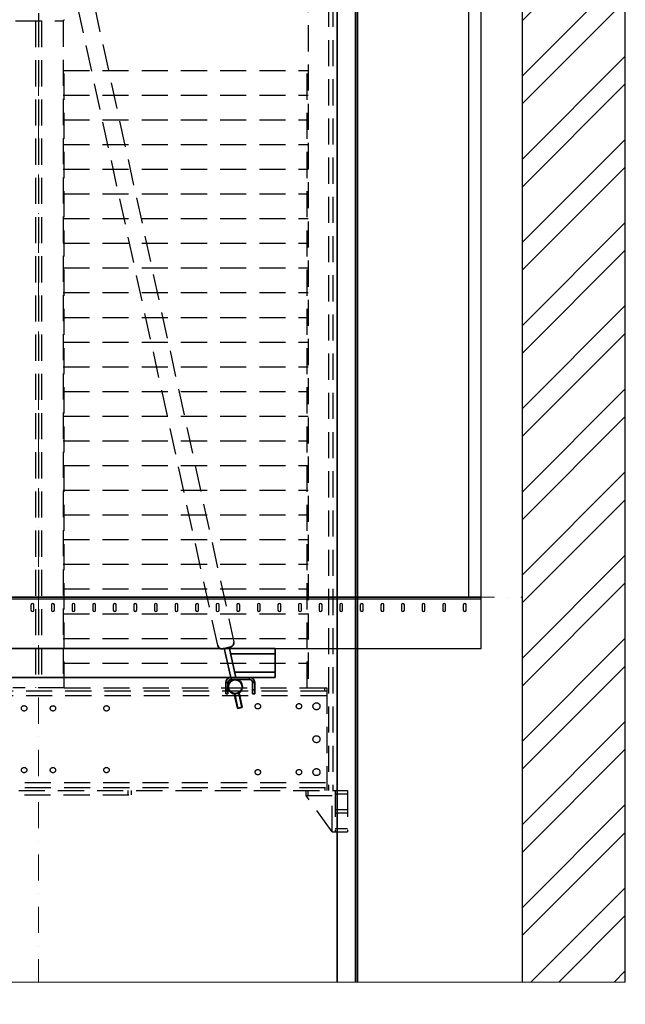
# Model space of a CAD drawing. Units: millimetres. Extents: x -33973 to 260993, y 21880 to 83653.
# Drawn here: x 223344 to 224815, y 50938 to 53330 of the extents above; entities that cross this region are included whole.
import ezdxf

# ---------------------------------------------------------------- set-up
doc = ezdxf.new("R2010")
doc.units = ezdxf.units.MM
doc.header["$LTSCALE"] = 20
doc.linetypes.add('ČERCHOVANÁ2', pattern=[12.7, 6.35, -3.175, 0, -3.175])
doc.linetypes.add('ČÁRKOVANÁ2', pattern=[9.525, 6.35, -3.175])
for name, color, linetype in [('KABINA', 5, 'Continuous'), ('KOTY', 7, 'Continuous'), ('PŘEJEZD', 7, 'ČÁRKOVANÁ2'), ('ZDI', 3, 'Continuous')]:
    doc.layers.add(name, color=color, linetype=linetype)
for name, color, linetype, lineweight in [('OSY', 1, 'ČERCHOVANÁ2', 9), ('RÁM', 4, 'Continuous', 35), ('SLABA', 7, 'Continuous', 9), ('VODITKA', 36, 'Continuous', 35)]:
    doc.layers.add(name, color=color, linetype=linetype, lineweight=lineweight)

msp = doc.modelspace()

# ---------------------------------------------------------------- hatches: boundary and pattern name
at = {"layer": 'KOTY', "ltscale": 0.5}
h = msp.add_hatch(dxfattribs=at)
h.set_pattern_fill('ANSI32', color=256, scale=15)
h.set_pattern_definition([(45, (-779.85, 0), (-101.02788, 101.02788), []), (45, (-712.5, 0), (-101.02788, 101.02788), [])])
h.paths.add_polyline_path([(221515.185, 55491.929), (221515.185, 54046.928), (221765.185, 54046.928), (221765.185, 55241.929), (224565.185, 55241.929), (224565.185, 50991.756), (224815.185, 50991.756), (224815.185, 55491.929)])

# ---------------------------------------------------------------- linework, layer by layer
at = {"layer": 'KABINA', "linetype": 'Continuous', "ltscale": 0.5}
for p, q in [((224465.185, 51926.929), (224465.185, 54076.929)), ((224435.185, 51926.929), (224435.185, 54046.929)), ((224465.185, 51926.929), (221985.185, 51926.929)), ((221985.185, 51926.929), (224465.185, 51926.929)), ((224465.185, 51921.929), (221985.185, 51921.929)), ((224465.185, 51801.929), (224465.185, 51926.929)), ((223371.685, 51908.429), (223371.685, 51895.429)), ((223378.685, 51895.429), (223378.685, 51908.429)), ((223421.685, 51908.429), (223421.685, 51895.429)), ((223428.685, 51895.429), (223428.685, 51908.429)), ((223471.685, 51908.429), (223471.685, 51895.429)), ((223478.685, 51895.429), (223478.685, 51908.429)), ((223521.685, 51908.429), (223521.685, 51895.429)), ((223528.685, 51895.429), (223528.685, 51908.429)), ((223571.685, 51908.429), (223571.685, 51895.429)), ((223578.685, 51895.429), (223578.685, 51908.429)), ((223621.685, 51908.429), (223621.685, 51895.429)), ((223628.685, 51895.429), (223628.685, 51908.429)), ((223671.685, 51908.429), (223671.685, 51895.429)), ((223678.685, 51895.429), (223678.685, 51908.429)), ((223721.685, 51908.429), (223721.685, 51895.429)), ((223728.685, 51895.429), (223728.685, 51908.429)), ((223771.685, 51908.429), (223771.685, 51895.429)), ((223778.685, 51895.429), (223778.685, 51908.429)), ((223821.685, 51908.429), (223821.685, 51895.429)), ((223828.685, 51895.429), (223828.685, 51908.429)), ((223871.685, 51908.429), (223871.685, 51895.429)), ((223878.685, 51895.429), (223878.685, 51908.429)), ((223921.685, 51908.429), (223921.685, 51895.429)), ((223928.685, 51895.429), (223928.685, 51908.429)), ((223971.685, 51908.429), (223971.685, 51895.429)), ((223978.685, 51895.429), (223978.685, 51908.429)), ((224021.685, 51908.429), (224021.685, 51895.429)), ((224028.685, 51895.429), (224028.685, 51908.429)), ((224071.685, 51908.429), (224071.685, 51895.429)), ((224078.685, 51895.429), (224078.685, 51908.429)), ((224121.685, 51908.429), (224121.685, 51895.429)), ((224128.685, 51895.429), (224128.685, 51908.429)), ((224171.685, 51908.429), (224171.685, 51895.429)), ((224178.685, 51895.429), (224178.685, 51908.429)), ((224221.685, 51908.429), (224221.685, 51895.429)), ((224228.685, 51895.429), (224228.685, 51908.429)), ((224271.685, 51908.429), (224271.685, 51895.429)), ((224278.685, 51895.429), (224278.685, 51908.429)), ((224321.685, 51908.429), (224321.685, 51895.429)), ((224328.685, 51895.429), (224328.685, 51908.429)), ((224371.685, 51908.429), (224371.685, 51895.429)), ((224378.685, 51895.429), (224378.685, 51908.429)), ((224421.685, 51908.429), (224421.685, 51895.429)), ((224428.685, 51895.429), (224428.685, 51908.429)), ((221985.185, 51801.929), (224465.185, 51801.929))]:
    msp.add_line(p, q, dxfattribs=at)
for centre, start, end in [((223375.185, 51908.429), 0, 180), ((223375.185, 51895.429), 180, 0), ((223425.185, 51908.429), 0, 180), ((223425.185, 51895.429), 180, 0), ((223475.185, 51908.429), 0, 180), ((223475.185, 51895.429), 180, 0), ((223525.185, 51908.429), 0, 180), ((223525.185, 51895.429), 180, 0), ((223575.185, 51908.429), 0, 180), ((223575.185, 51895.429), 180, 0), ((223625.185, 51908.429), 0, 180), ((223625.185, 51895.429), 180, 0), ((223675.185, 51908.429), 0, 180), ((223675.185, 51895.429), 180, 0), ((223725.185, 51908.429), 0, 180), ((223725.185, 51895.429), 180, 0), ((223775.185, 51908.429), 0, 180), ((223775.185, 51895.429), 180, 0), ((223825.185, 51908.429), 0, 180), ((223825.185, 51895.429), 180, 0), ((223875.185, 51908.429), 0, 180), ((223875.185, 51895.429), 180, 0), ((223925.185, 51908.429), 0, 180), ((223925.185, 51895.429), 180, 0), ((223975.185, 51908.429), 0, 180), ((223975.185, 51895.429), 180, 0), ((224025.185, 51908.429), 0, 180), ((224025.185, 51895.429), 180, 0), ((224075.185, 51908.429), 0, 180), ((224075.185, 51895.429), 180, 0), ((224125.185, 51908.429), 0, 180), ((224125.185, 51895.429), 180, 0), ((224175.185, 51908.429), 0, 180), ((224175.185, 51895.429), 180, 0), ((224225.185, 51908.429), 0, 180), ((224225.185, 51895.429), 180, 0), ((224275.185, 51908.429), 0, 180), ((224275.185, 51895.429), 180, 0), ((224325.185, 51908.429), 0, 180), ((224325.185, 51895.429), 180, 0), ((224375.185, 51908.429), 0, 180), ((224375.185, 51895.429), 180, 0), ((224425.185, 51908.429), 0, 180), ((224425.185, 51895.429), 180, 0)]:
    msp.add_arc(centre, 3.5, start, end, dxfattribs=at)
at = {"layer": 'OSY', "ltscale": 0.5}
for p, q in [((223390.185, 55241.929), (223390.185, 50991.756)), ((221765.185, 51926.929), (224565.185, 51926.929))]:
    msp.add_line(p, q, dxfattribs=at)
at = {"layer": 'PŘEJEZD', "ltscale": 0.5}
for p, q in [((223825.498, 51809.522), (223321.641, 54106.929)), ((223362.592, 54106.929), (223864.569, 51818.091)), ((224094.575, 53756.929), (224094.575, 51456.929)), ((224105.185, 53756.929), (224105.185, 51456.929)), ((223390.185, 53631.929), (223390.185, 53302.968)), ((224045.185, 53506.929), (224045.185, 51706.929)), ((223334.53, 53326.929), (223445.839, 53326.929)), ((223382.615, 53326.929), (223382.615, 51706.929)), ((223390.185, 53326.929), (223390.185, 51706.929)), ((223397.755, 53326.929), (223397.755, 51706.929)), ((223450.185, 53328.015), (223450.185, 51706.929)), ((223450.185, 53206.929), (224045.185, 53206.929)), ((223452.685, 51706.929), (223452.685, 53206.929)), ((224042.685, 51706.929), (224042.685, 53206.929)), ((223450.185, 53146.929), (224045.185, 53146.929)), ((223450.185, 53086.929), (224045.185, 53086.929)), ((223450.185, 53026.929), (224045.185, 53026.929)), ((223450.185, 52966.929), (224045.185, 52966.929)), ((223450.185, 52906.929), (224045.185, 52906.929)), ((223450.185, 52846.929), (224045.185, 52846.929)), ((223450.185, 52786.929), (224045.185, 52786.929)), ((223450.185, 52726.929), (224045.185, 52726.929)), ((223450.185, 52666.929), (224045.185, 52666.929)), ((223450.185, 52606.929), (224045.185, 52606.929)), ((223450.185, 52546.929), (224045.185, 52546.929)), ((223450.185, 52486.929), (224045.185, 52486.929)), ((223450.185, 52426.929), (224045.185, 52426.929)), ((223450.185, 52366.929), (224045.185, 52366.929)), ((223450.185, 52306.929), (224045.185, 52306.929)), ((223450.185, 52246.929), (224045.185, 52246.929)), ((223450.185, 52186.929), (224045.185, 52186.929)), ((223450.185, 52126.929), (224045.185, 52126.929)), ((223450.185, 52066.929), (224045.185, 52066.929)), ((223450.185, 52006.929), (224045.185, 52006.929)), ((223450.185, 51946.929), (224045.185, 51946.929)), ((223450.185, 51886.929), (224045.185, 51886.929)), ((223450.185, 51826.929), (224045.185, 51826.929)), ((223450.185, 51766.929), (224045.185, 51766.929)), ((224090.185, 51698.929), (222690.185, 51698.929)), ((223452.685, 51706.929), (223327.685, 51706.929)), ((223452.685, 51706.929), (224042.685, 51706.929)), ((224042.685, 51706.929), (224090.185, 51706.929)), ((224085.185, 51698.929), (224085.185, 51706.929)), ((224090.185, 51706.929), (224090.185, 51456.929)), ((224090.185, 51687.119), (222690.185, 51687.119)), ((222690.185, 51476.739), (224090.185, 51476.739)), ((222690.185, 51464.929), (224090.185, 51464.929)), ((224085.185, 51464.929), (224085.185, 51456.929)), ((222675.185, 51456.929), (224105.185, 51456.929)), ((223165.185, 51446.929), (223615.185, 51446.929)), ((223607.185, 51456.929), (223607.185, 51446.929)), ((223615.185, 51456.929), (223615.185, 51446.929)), ((224040.185, 51444.929), (224040.185, 51456.929)), ((224040.185, 51444.929), (224103.185, 51444.929)), ((224103.185, 51356.929), (224040.185, 51444.929)), ((224045.185, 51444.929), (224045.185, 51456.929)), ((224103.185, 51356.929), (224103.185, 51444.929)), ((224105.185, 51456.929), (224140.185, 51456.929)), ((224110.185, 51456.929), (224110.185, 51356.929)), ((224110.185, 51448.929), (224140.185, 51448.929)), ((224140.185, 51456.929), (224140.185, 51356.929)), ((224110.185, 51410.929), (224140.185, 51410.929)), ((224110.185, 51402.929), (224140.185, 51402.929)), ((224110.185, 51364.929), (224140.185, 51364.929)), ((224103.185, 51356.929), (224140.185, 51356.929))]:
    msp.add_line(p, q, dxfattribs=at)
for centre, radius in [((223355.185, 51656.929), 6.5), ((223425.185, 51656.929), 6.5), ((223555.185, 51656.929), 6.5), ((223922.685, 51661.929), 6.5), ((224022.685, 51661.929), 6.5), ((224065.185, 51661.929), 8.5), ((224065.185, 51581.929), 8.5), ((223355.185, 51506.929), 6.5), ((223425.185, 51506.929), 6.5), ((223555.185, 51506.929), 6.5), ((223922.685, 51501.929), 6.5), ((224022.685, 51501.929), 6.5), ((224065.185, 51501.929), 8.5)]:
    msp.add_circle(centre, radius, dxfattribs=at)
msp.add_arc((223445.839, 53336.929), 10, 270, 316.974934, dxfattribs=at)
at = {"layer": 'RÁM'}
for p, q in [((223280.185, 51801.929), (223833.229, 51801.929)), ((223856.943, 51806.181), (223837.408, 51801.896)), ((223837.408, 51801.929), (223841.496, 51801.929)), ((223841.315, 51802.753), (223856.836, 51731.981)), ((223853.036, 51805.324), (223869.124, 51731.97)), ((223853.781, 51801.929), (223965.185, 51801.929)), ((223965.185, 51801.929), (223965.185, 51731.929)), ((223856.523, 51789.426), (223965.185, 51789.426)), ((223280.185, 51731.929), (223856.185, 51731.929)), ((223857.688, 51731.929), (223965.185, 51731.929)), ((223857.688, 51731.929), (223857.688, 51726.929)), ((223857.688, 51726.929), (223902.682, 51726.929)), ((223857.944, 51726.929), (223858.543, 51724.199)), ((223866.391, 51744.432), (223965.185, 51744.432)), ((223902.682, 51731.929), (223902.682, 51726.929)), ((223845.185, 51719.426), (223850.185, 51719.426)), ((223845.185, 51691.929), (223845.185, 51719.426)), ((223850.185, 51701.929), (223845.185, 51701.929)), ((223850.185, 51719.426), (223850.185, 51691.929)), ((223915.185, 51719.426), (223910.185, 51719.426)), ((223910.185, 51691.929), (223910.185, 51719.426)), ((223910.185, 51701.929), (223915.185, 51701.929)), ((223915.185, 51719.426), (223915.185, 51691.929)), ((223850.185, 51691.929), (223845.185, 51691.929)), ((223865.586, 51692.087), (223873.234, 51657.212)), ((223874.425, 51656.45), (223866.627, 51692.005)), ((223884.193, 51658.592), (223876.395, 51694.147)), ((223877.307, 51694.658), (223884.956, 51659.783)), ((223910.185, 51691.929), (223915.185, 51691.929)), ((223884.956, 51659.783), (223873.234, 51657.212)), ((223873.234, 51657.212), (223874.425, 51656.45)), ((223884.193, 51658.592), (223874.425, 51656.45)), ((223884.956, 51659.783), (223884.193, 51658.592))]:
    msp.add_line(p, q, dxfattribs=at)
for radius in [17.5, 16.5]:
    msp.add_circle((223867.925, 51709.429), radius, dxfattribs=at)
for centre, radius, start, end in [((223854.801, 51815.949), 10, 282.37, 12.37), ((223835.265, 51811.664), 10, 192.37, 282.37), ((223857.688, 51719.426), 12.503, 90, 180), ((223857.688, 51719.426), 7.503, 90, 180), ((223902.682, 51719.426), 12.503, 0, 90), ((223902.682, 51719.426), 7.503, 0, 90)]:
    msp.add_arc(centre, radius, start, end, dxfattribs=at)
at = {"layer": 'SLABA', "ltscale": 0.5}
msp.add_lwpolyline([(221515.185, 50991.756), (222580.917, 50991.756), (222599.015, 51045.682), (222635.211, 50937.829), (222653.309, 50991.756), (224815.185, 50991.756)], dxfattribs=at)
at = {"layer": 'VODITKA', "ltscale": 0.5}
for p, q in [((224115.185, 55241.929), (224115.185, 50991.756)), ((224160.185, 55241.929), (224160.185, 50991.756)), ((224165.185, 55241.929), (224165.185, 50991.756))]:
    msp.add_line(p, q, dxfattribs=at)
at = {"layer": 'ZDI', "linetype": 'Continuous', "ltscale": 0.5}
for p, q in [((224815.185, 50991.756), (224815.185, 55491.929)), ((224565.185, 50991.756), (224565.185, 55241.929))]:
    msp.add_line(p, q, dxfattribs=at)

doc.saveas('drawing.dxf')
